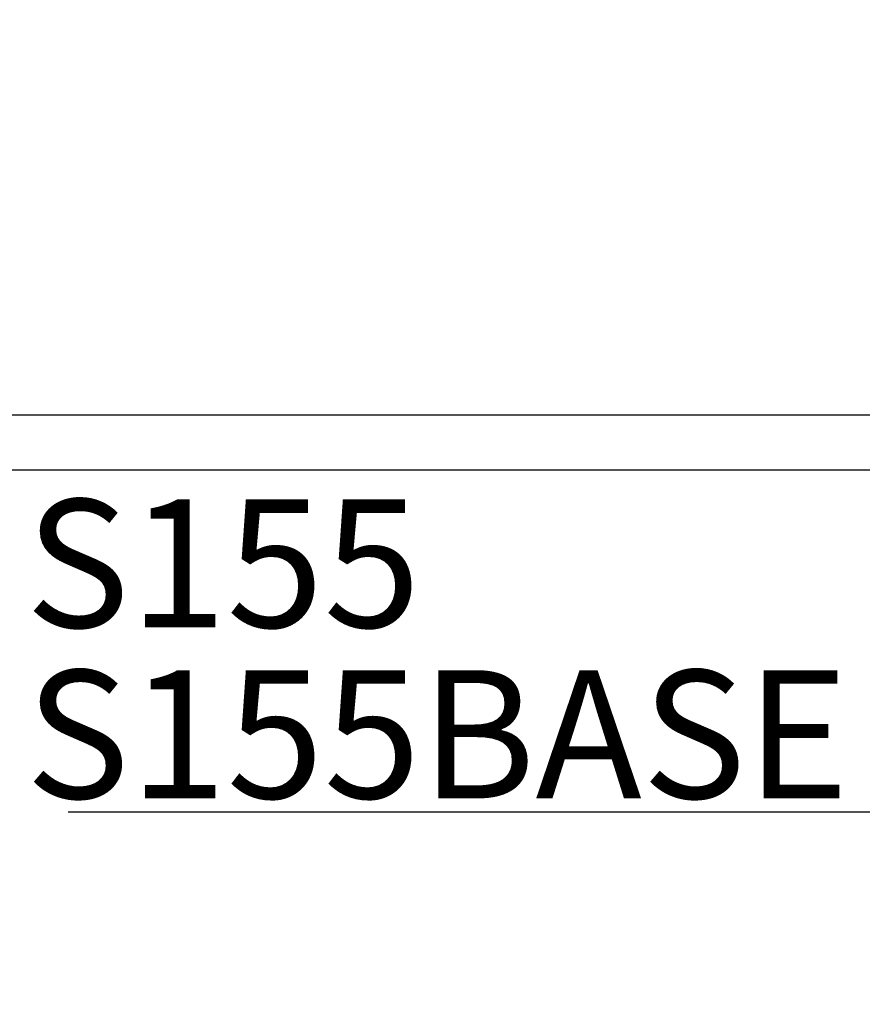
# Model space of a CAD drawing. Units: inches. Extents: x 0 to 146, y 0 to 43.
# Drawn here: x 91 to 92, y 8 to 10 of the extents above; entities that cross this region are included whole.
import ezdxf
from ezdxf.enums import TextEntityAlignment as Align

# ---------------------------------------------------------------- set-up
doc = ezdxf.new("R2010")
doc.units = ezdxf.units.IN
doc.header["$LTSCALE"] = 0.5
doc.header["$MEASUREMENT"] = 0
for name, color, linetype in [('Arcadia-Dim', 4, 'Continuous'), ('Arcadia-Profile', 6, 'Continuous'), ('Arcadia-Text', 3, 'Continuous')]:
    doc.layers.add(name, color=color, linetype=linetype)
doc.styles.get("Standard").update_dxf_attribs({"font": 'ARIALN.TTF'})
doc.dimstyles.new('Arcadia-2', dxfattribs={"dimscale": 2, "dimtxt": 0.0938, "dimasz": 0.0938, "dimexe": 0.0546, "dimexo": 0.0469, "dimgap": 0.0469, "dimtad": 0, "dimtih": 1, "dimdec": 4, "dimzin": 3, "dimdsep": 46, "dimlunit": 4, "dimtxsty": 'Standard', "dimblk": 'ARCHTICK', "dimcen": 0.0469, "dimdle": 0.0546, "dimclrd": 256, "dimclre": 256, "dimclrt": 256, "dimadec": 0, "dimazin": 0, "dimtfac": 0.75, "dimtdec": 4, "dimtix": 1, "dimtmove": 2, "dimatfit": 3, "dimfxl": 1, "dimtolj": 1, "dimtzin": 3, "dimlwd": -3, "dimlwe": -3, "dimarcsym": 0})

# ---------------------------------------------------------------- blocks, each defined once
blk = doc.blocks.new('_ArchTick')
at = {"color": 0, "linetype": 'ByBlock', "lineweight": -3, "const_width": 0.15}
blk.add_lwpolyline([(-0.5, -0.5), (0.5, 0.5)], dxfattribs=at)
blk = doc.blocks.new('*D123')
at = {"layer": 'Arcadia-Dim', "lineweight": -3, "transparency": 16777216}
for p, q in [((88.6181066216622, 9.19991409476446), (88.6181066216622, 5.234514084161117)), ((93.1181066216622, 9.19991409476446), (93.1181066216622, 5.234514084161117)), ((88.5089066216622, 5.343714084161117), (90.64040488223519, 5.343714084161117)), ((93.22730662166221, 5.343714084161117), (91.09580836108923, 5.343714084161117))]:
    blk.add_line(p, q, dxfattribs=at)
at = {"layer": 'Defpoints', "color": 0, "lineweight": -3, "transparency": 16777216}
for p in [(88.6181066216622, 9.29371409476446), (93.1181066216622, 9.29371409476446), (88.6181066216622, 5.343714084161117)]:
    blk.add_point(p, dxfattribs=at)
at = {"layer": 'Arcadia-Dim', "lineweight": -3, "transparency": 16777216, "xscale": 0.1876, "yscale": 0.1876, "zscale": 0.1876, "rotation": 180}
blk.add_blockref('_ArchTick', (88.6181066216622, 5.343714084161117), dxfattribs=at)
at = {"layer": 'Arcadia-Dim', "lineweight": -3, "transparency": 16777216, "xscale": 0.1876, "yscale": 0.1876, "zscale": 0.1876}
blk.add_blockref('_ArchTick', (93.1181066216622, 5.343714084161117), dxfattribs=at)
at = {"layer": 'Arcadia-Dim', "lineweight": -3, "transparency": 16777216, "insert": (90.8681066216622, 5.343714084161117), "char_height": 0.1876, "attachment_point": 5}
blk.add_mtext('\\A1;4{\\H0.75x;\\S1/2;}"', dxfattribs=at)
blk = doc.blocks.new('*D121')
at = {"layer": 'Arcadia-Dim', "lineweight": -3, "transparency": 16777216}
for p, q in [((93.61810662166147, 9.278714094764464), (93.61810662166147, 9.466314094764464)), ((93.19690662166225, 9.278714094764464), (93.72730662166147, 9.278714094764464)), ((93.61810662166147, 8.669514098074263), (93.61810662166147, 9.278714094764464)), ((91.32690662753782, 8.77871409807426), (93.72730662166147, 8.778714098074262))]:
    blk.add_line(p, q, dxfattribs=at)
at = {"layer": 'Defpoints', "color": 0, "lineweight": -3, "transparency": 16777216}
for p in [(93.10310662166225, 9.278714094764464), (93.61810662166147, 9.278714094764464), (91.23310662753782, 8.77871409807426)]:
    blk.add_point(p, dxfattribs=at)
at = {"layer": 'Arcadia-Dim', "lineweight": -3, "transparency": 16777216, "xscale": 0.1876, "yscale": 0.1876, "zscale": 0.1876}
for p, rotation in [((93.61810662166147, 9.278714094764464), 90), ((93.61810662166147, 8.778714098074262), 270)]:
    blk.add_blockref('_ArchTick', p, dxfattribs=dict(at, rotation=rotation))
at = {"layer": 'Arcadia-Dim', "lineweight": -3, "transparency": 16777216, "insert": (93.61810662166145, 9.6354708137276), "char_height": 0.1876, "attachment_point": 5, "rotation": 90}
blk.add_mtext('\\A1;{\\H0.75x;\\S1/2;}"', dxfattribs=at)

msp = doc.modelspace()

# ---------------------------------------------------------------- linework, layer by layer
at = {"layer": 'Arcadia-Profile'}
for points in [[(88.6181066216622, 9.29371409476446, 0.4142135623731122), (88.6331066216622, 9.278714094764467), (93.10310662166222, 9.27871409476446, 0.4142135623730776), (93.1181066216622, 9.29371409476446), (93.1181066216622, 11.26371409476446, 0.414213562373095), (93.10310662166222, 11.27871409476446), (88.6331066216622, 11.27871409476446, 0.414213562373095), (88.6181066216622, 11.26371409476446)], [(93.03810662166217, 9.373714094764459, -0.414213562373095), (93.02310662166218, 9.358714094764466), (88.71310662166218, 9.358714094764466, -0.414213562373095), (88.69810662166219, 9.373714094764459), (88.69810662166219, 11.18371409476446, -0.414213562373095), (88.71310662166218, 11.19871409476446), (93.02310662166218, 11.19871409476446, -0.414213562373095), (93.03810662166217, 11.18371409476446)]]:
    msp.add_lwpolyline(points, format="xyb", close=True, dxfattribs=at)

# ---------------------------------------------------------------- texts
at = {"layer": 'Arcadia-Text', "lineweight": -3}
msp.add_text('S155', height=0.1875, dxfattribs=at).set_placement((91.2643566275378, 9.048327738662515))
msp.add_text('S155BASE', height=0.1875, dxfattribs=at).set_placement((91.2643566275378, 8.985827738662515), align=Align.TOP_LEFT)

# ---------------------------------------------------------------- dimensions: what is measured, and where the dimension line sits
at = {"layer": 'Arcadia-Dim', "lineweight": -3}
dim = msp.add_linear_dim(base=(93.61810662166147, 9.278714094764464), p1=(91.2331066275378, 8.778714098074257), p2=(93.10310662166222, 9.27871409476446), angle=270, dimstyle='Arcadia-2', override={"dimtix": 0, "dimtmove": 0}, dxfattribs=at)
dim.commit()
dim.dimension.update_dxf_attribs({"geometry": '*D121', "text_midpoint": (93.61810662166145, 9.6354708137276)})
dim = msp.add_linear_dim(base=(88.6181066216622, 5.343714084161117), p1=(93.1181066216622, 9.29371409476446), p2=(88.6181066216622, 9.29371409476446), dimstyle='Arcadia-2', dxfattribs=at)
dim.commit()
dim.dimension.update_dxf_attribs({"geometry": '*D123', "text_midpoint": (90.8681066216622, 5.343714084161117)})

doc.saveas('drawing.dxf')
